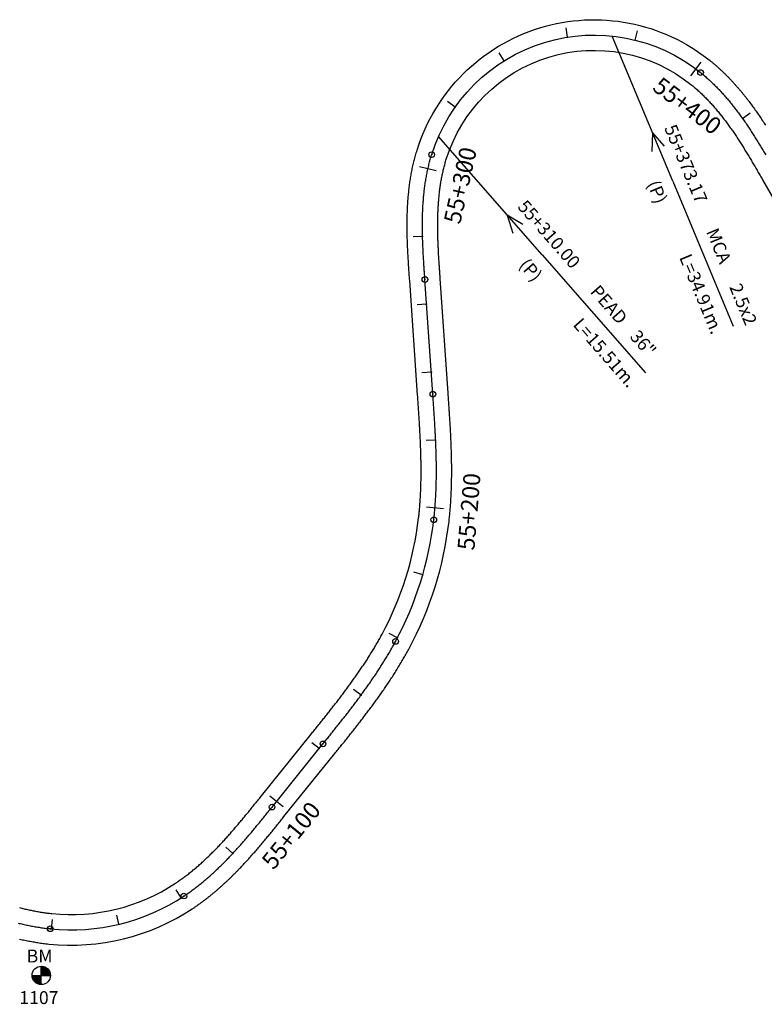
# Model space of a CAD drawing. Units: millimetres. Extents: x 752850 to 810631, y 8118200 to 8156837.
# Drawn here: x 790527 to 790746, y 8140008 to 8140297 of the extents above; entities that cross this region are included whole.
import ezdxf
from ezdxf.enums import TextEntityAlignment as Align

# ---------------------------------------------------------------- set-up
doc = ezdxf.new("R2010")
doc.units = ezdxf.units.MM
doc.header["$MEASUREMENT"] = 0
for name, color, linetype in [('1a-Alcantarillas plantas', 2, 'Continuous'), ('1a-BM', 7, 'Continuous'), ('1a-Eje Final', 240, 'Continuous'), ('1a-Estacado', 7, 'Continuous'), ('1a-Progresiva-Estacado', 2, 'Continuous'), ('1a_Borde de via', 231, 'Continuous')]:
    doc.layers.add(name, color=color, linetype=linetype)
doc.styles.add('romans', font='romans.shx', dxfattribs={"height": 2})
doc.styles.add('SIMPLEX', font='simplex.shx')
doc.styles.get("Standard").update_dxf_attribs({"font": 'ARIAL.TTF'})

# ---------------------------------------------------------------- blocks, each defined once
blk = doc.blocks.new('EJE TOTAL_DEPURADO$0$cir')
at = {"color": 0, "linetype": 'ByBlock'}
blk.add_circle((0, 0), 0.00417, dxfattribs=at)
blk.add_point((0, 0), dxfattribs=at)
blk = doc.blocks.new('EJE TOTAL_DEPURADO$0$MINORTIC')
at = {"color": 0, "linetype": 'ByBlock'}
blk.add_lwpolyline([(0, 0), (0, 0.000692)], dxfattribs=at)
blk.add_point((0, 0), dxfattribs=at)
blk = doc.blocks.new('EJE TOTAL_DEPURADO$0$MAJORTIC')
at = {"color": 0, "linetype": 'ByBlock'}
blk.add_lwpolyline([(0, -0.000692), (0, 0.000692)], dxfattribs=at)
blk.add_point((0, 0), dxfattribs=at)

msp = doc.modelspace()

# ---------------------------------------------------------------- linework, layer by layer
at = {"layer": '1a-Alcantarillas plantas', "color": 2}
for p, q in [((790718.65788, 8140249.73362), (790700.83858, 8140292.46851)), ((790680.22871, 8140228.06788), (790649.72245, 8140262.89842)), ((790712.64115, 8140264.11347), (790712.5106, 8140258.53951)), ((790716.17013, 8140260.06544), (790712.64115, 8140264.11347)), ((790718.65788, 8140249.73362), (790736.41349, 8140207.15148)), ((790674.57883, 8140237.06866), (790669.94403, 8140239.7814)), ((790669.94403, 8140239.7814), (790671.59617, 8140234.45631)), ((790680.22871, 8140228.06788), (790710.62593, 8140193.36184))]:
    msp.add_line(p, q, dxfattribs=at)
at = {"layer": '1a-BM', "color": 242}
for p, q in [((790532.90307, 8140013.47003), (790532.87693, 8140018.86997)), ((790532.99832, 8140018.86783), (790532.87753, 8140018.74586)), ((790533.14669, 8140018.85777), (790532.8783, 8140018.58677)), ((790533.28794, 8140018.84051), (790532.87907, 8140018.42767)), ((790533.42288, 8140018.81689), (790532.87984, 8140018.26857)), ((790533.55215, 8140018.78755), (790532.88061, 8140018.10947)), ((790533.67625, 8140018.75298), (790532.88138, 8140017.95038)), ((790533.79559, 8140018.7136), (790532.88215, 8140017.79128)), ((790533.91047, 8140018.66973), (790532.88292, 8140017.63218)), ((790534.02116, 8140018.62163), (790532.88369, 8140017.47309)), ((790534.12788, 8140018.56951), (790532.88446, 8140017.31399)), ((790534.2308, 8140018.51355), (790532.88523, 8140017.15489)), ((790530.19003, 8140016.15693), (790535.58997, 8140016.18307)), ((790530.31414, 8140016.15753), (790530.19335, 8140016.03557)), ((790530.47323, 8140016.1583), (790530.20484, 8140015.8873)), ((790530.63233, 8140016.15907), (790530.22346, 8140015.74622)), ((790530.79143, 8140016.15984), (790530.24839, 8140015.61152)), ((790530.95053, 8140016.16061), (790530.27899, 8140015.48254)), ((790531.10962, 8140016.16138), (790530.31475, 8140015.35877)), ((790531.26872, 8140016.16215), (790530.35528, 8140015.23983)), ((790531.42782, 8140016.16292), (790530.40027, 8140015.12538)), ((790531.58691, 8140016.16369), (790530.44944, 8140015.01515)), ((790531.74601, 8140016.16446), (790530.50259, 8140014.90894)), ((790531.90511, 8140016.16523), (790530.55954, 8140014.80657)), ((790532.06421, 8140016.166), (790530.62015, 8140014.70789)), ((790532.2233, 8140016.16677), (790530.6843, 8140014.6128)), ((790532.3824, 8140016.16754), (790530.75191, 8140014.52119)), ((790532.5415, 8140016.16831), (790530.82291, 8140014.43301)), ((790532.70059, 8140016.16908), (790530.89725, 8140014.3482)), ((790532.85969, 8140016.16985), (790530.97491, 8140014.26673)), ((790532.89062, 8140016.04121), (790531.05586, 8140014.1886)), ((790532.89139, 8140015.88211), (790531.14012, 8140014.11381)), ((790532.89216, 8140015.72302), (790531.22771, 8140014.04237)), ((790534.33006, 8140018.4539), (790532.886, 8140016.99579)), ((790534.42578, 8140018.39067), (790532.88677, 8140016.8367)), ((790534.51803, 8140018.32395), (790532.88754, 8140016.6776)), ((790534.6069, 8140018.25381), (790532.88831, 8140016.5185)), ((790534.69242, 8140018.18029), (790532.88908, 8140016.35941)), ((790534.77464, 8140018.10343), (790532.88985, 8140016.20031)), ((790534.85355, 8140018.02323), (790533.01879, 8140016.17062)), ((790534.92916, 8140017.9397), (790533.17789, 8140016.17139)), ((790535.00143, 8140017.85281), (790533.33698, 8140016.17216)), ((790535.07034, 8140017.76251), (790533.49608, 8140016.17293)), ((790535.13582, 8140017.66876), (790533.65518, 8140016.1737)), ((790535.1978, 8140017.57146), (790533.81427, 8140016.17447)), ((790535.25615, 8140017.47051), (790533.97337, 8140016.17524)), ((790535.31077, 8140017.36578), (790534.13247, 8140016.17602)), ((790535.36148, 8140017.25711), (790534.29157, 8140016.17679)), ((790535.40809, 8140017.14429), (790534.45066, 8140016.17756)), ((790535.45035, 8140017.02709), (790534.60976, 8140016.17833)), ((790535.48797, 8140016.90521), (790534.76886, 8140016.1791)), ((790535.52059, 8140016.77827), (790534.92795, 8140016.17987)), ((790535.54774, 8140016.64581), (790535.08705, 8140016.18064)), ((790535.56885, 8140016.50725), (790535.24615, 8140016.18141)), ((790535.58318, 8140016.36184), (790535.40525, 8140016.18218)), ((790535.58972, 8140016.20858), (790535.56434, 8140016.18295)), ((790532.89293, 8140015.56392), (790531.31867, 8140013.97434)), ((790532.8937, 8140015.40482), (790531.41306, 8140013.90977)), ((790532.89447, 8140015.24573), (790531.51095, 8140013.84874)), ((790532.89524, 8140015.08663), (790531.61246, 8140013.79137)), ((790532.89602, 8140014.92753), (790531.71772, 8140013.73777)), ((790532.89679, 8140014.76843), (790531.82687, 8140013.68811)), ((790532.89756, 8140014.60934), (790531.94013, 8140013.6426)), ((790532.89833, 8140014.45024), (790532.05774, 8140013.60147)), ((790532.8991, 8140014.29114), (790532.17998, 8140013.56503)), ((790532.89987, 8140014.13205), (790532.30723, 8140013.53364)), ((790532.90064, 8140013.97295), (790532.43994, 8140013.50777)), ((790532.90141, 8140013.81385), (790532.5787, 8140013.48801)), ((790532.90218, 8140013.65475), (790532.72425, 8140013.47509)), ((790532.90295, 8140013.49566), (790532.87757, 8140013.47003))]:
    msp.add_line(p, q, dxfattribs=at)
msp.add_circle((790532.89, 8140016.17), 2.7, dxfattribs=at)
at = {"layer": '1a-Eje Final'}
msp.add_lwpolyline([(790526.07975, 8140031.58411, 0.002302226), (790526.7988, 8140031.40931, 0.002363894), (790527.51946, 8140031.24126, 0.00242556), (790528.24171, 8140031.08015, 0.002487227), (790528.96551, 8140030.92617, 0.002548894), (790529.69083, 8140030.77952, 0.002610562), (790530.41763, 8140030.64039, 0.002672229), (790531.14587, 8140030.50898, 0.002733895), (790531.87548, 8140030.38548, 0.002795563), (790532.60643, 8140030.27009, 0.00285723), (790533.33863, 8140030.163, 0.002918897), (790534.07203, 8140030.0644, 0.002980564), (790534.80654, 8140029.97449, 0.003042231), (790535.54209, 8140029.89347, 0.173682664), (790574.84221, 8140039.52543, 0.003062788), (790575.45693, 8140039.93739, 0.00300112), (790576.06663, 8140040.35674, 0.002939453), (790576.67132, 8140040.78329, 0.002877785), (790577.27103, 8140041.21682, 0.002816119), (790577.86578, 8140041.65712, 0.002754451), (790578.4556, 8140042.104, 0.002692784), (790579.04054, 8140042.55725, 0.002631118), (790579.62064, 8140043.01668, 0.00256945), (790580.19595, 8140043.4821, 0.002507783), (790580.76653, 8140043.95331, 0.002446116), (790581.33243, 8140044.43013, 0.002384449), (790581.89371, 8140044.91237, 0.002322782), (790582.45045, 8140045.39985, 0.002261115), (790583.00272, 8140045.8924, 0.002199448), (790583.55059, 8140046.38982, 0.002137781), (790584.09414, 8140046.89196, 0.002076114), (790584.63347, 8140047.39864, 0.002014447), (790585.16866, 8140047.90969, 0.001952781), (790585.69979, 8140048.42495, 0.001891113), (790586.22697, 8140048.94426, 0.001829447), (790586.75029, 8140049.46745, 0.00176778), (790587.26986, 8140049.99438, 0.001706113), (790587.78577, 8140050.52488, 0.001644446), (790588.29814, 8140051.0588, 0.00158278), (790588.80708, 8140051.596, 0.001521113), (790589.31269, 8140052.13633, 0.001459445), (790589.81509, 8140052.67964, 0.001397779), (790590.31441, 8140053.22579, 0.001336112), (790590.81075, 8140053.77465, 0.001274445), (790591.30425, 8140054.32607, 0.001212778), (790591.79501, 8140054.87991, 0.001151112), (790592.28318, 8140055.43605, 0.001089445), (790592.76887, 8140055.99436, 0.001027778), (790593.25222, 8140056.55469, 0.000966111), (790593.73335, 8140057.11693, 0.000904445), (790594.2124, 8140057.68094, 0.000842778), (790594.6895, 8140058.24661, 0.000781111), (790595.16478, 8140058.8138, 0.000719445), (790595.63838, 8140059.3824, 0.000657778), (790596.11044, 8140059.95227, 0.000596111), (790596.58109, 8140060.52332, 0.000534445), (790597.05047, 8140061.0954, 0.000472778), (790597.51872, 8140061.66841, 0.000411111), (790597.98598, 8140062.24223, 0.000349444), (790598.45239, 8140062.81674, 0.000287778), (790598.91809, 8140063.39182, 0.000226111), (790599.38323, 8140063.96737, 0.000164444), (790599.84794, 8140064.54326, 0.000102778), (790600.31236, 8140065.11937, 0.000041111), (790600.77664, 8140065.6956), (790615.74649, 8140084.27659, 0.000012333), (790616.21073, 8140084.85285, 0.000049333), (790616.67489, 8140085.42918, 0.000086334), (790617.13888, 8140086.00564, 0.000123333), (790617.60261, 8140086.58232, 0.000160333), (790618.066, 8140087.15927, 0.000197333), (790618.52896, 8140087.73656, 0.000234334), (790618.99141, 8140088.31426, 0.000271333), (790619.45327, 8140088.89244, 0.000308333), (790619.91443, 8140089.47117, 0.000345333), (790620.37483, 8140090.05051, 0.000382334), (790620.83437, 8140090.63053, 0.000419334), (790621.29296, 8140091.2113, 0.000456333), (790621.75052, 8140091.79288, 0.000493333), (790622.20696, 8140092.37534, 0.000530334), (790622.66219, 8140092.95875, 0.000567333), (790623.11613, 8140093.54316, 0.000604334), (790623.56868, 8140094.12865, 0.000641333), (790624.01976, 8140094.71528, 0.000678333), (790624.46927, 8140095.3031, 0.000715333), (790624.91713, 8140095.89219, 0.000752333), (790625.36324, 8140096.4826, 0.000789334), (790625.80752, 8140097.07439, 0.000826333), (790626.24986, 8140097.66763, 0.000863334), (790626.69019, 8140098.26236, 0.000900333), (790627.1284, 8140098.85866, 0.000937333), (790627.5644, 8140099.45658, 0.000974333), (790627.99809, 8140100.05617, 0.001011334), (790628.42939, 8140100.65749, 0.001048334), (790628.85819, 8140101.26059, 0.001085334), (790629.2844, 8140101.86552, 0.001122334), (790629.70791, 8140102.47234, 0.001159334), (790630.12864, 8140103.0811, 0.001196334), (790630.54648, 8140103.69184, 0.001233334), (790630.96134, 8140104.30462, 0.001270334), (790631.3731, 8140104.91948, 0.001307334), (790631.78168, 8140105.53646, 0.001344334), (790632.18696, 8140106.15561, 0.001381334), (790632.58884, 8140106.77697, 0.001418334), (790632.98723, 8140107.40058, 0.001455334), (790633.382, 8140108.02648, 0.001492335), (790633.77307, 8140108.6547, 0.001529334), (790634.16031, 8140109.28529, 0.001566335), (790634.54363, 8140109.91827, 0.001603334), (790634.92292, 8140110.55367, 0.001640335), (790635.29805, 8140111.19154, 0.001677335), (790635.66893, 8140111.83189, 0.001714335), (790636.03545, 8140112.47474, 0.001751335), (790636.39748, 8140113.12014, 0.001788335), (790636.75492, 8140113.76808, 0.001825335), (790637.10765, 8140114.41861, 0.09460394), (790648.35369, 8140150.19876, 0.001837669), (790648.43655, 8140150.9341, 0.001800669), (790648.51408, 8140151.67003, 0.001763668), (790648.58637, 8140152.40649, 0.001726668), (790648.65355, 8140153.14343, 0.001689668), (790648.7157, 8140153.88081, 0.001652668), (790648.77294, 8140154.61859, 0.001615668), (790648.82538, 8140155.35673, 0.001578668), (790648.87312, 8140156.09519, 0.001541668), (790648.91626, 8140156.83393, 0.001504668), (790648.95492, 8140157.57292, 0.001467668), (790648.98921, 8140158.31212, 0.001430668), (790649.01923, 8140159.05151, 0.001393668), (790649.04509, 8140159.79106, 0.001356668), (790649.0669, 8140160.53074, 0.001319667), (790649.08477, 8140161.27052, 0.001282667), (790649.09881, 8140162.01039, 0.001245667), (790649.10913, 8140162.75031, 0.001208667), (790649.11583, 8140163.49028, 0.001171667), (790649.11902, 8140164.23027, 0.001134667), (790649.11882, 8140164.97027, 0.001097667), (790649.11534, 8140165.71027, 0.001060667), (790649.10868, 8140166.45023, 0.001023667), (790649.09895, 8140167.19017, 0.000986667), (790649.08627, 8140167.93006, 0.000949667), (790649.07074, 8140168.6699, 0.000912667), (790649.05247, 8140169.40967, 0.000875667), (790649.03157, 8140170.14938, 0.000838667), (790649.00816, 8140170.88901, 0.000801667), (790648.98234, 8140171.62855, 0.000764667), (790648.95422, 8140172.36802, 0.000727667), (790648.92391, 8140173.1074, 0.000690667), (790648.89152, 8140173.84669, 0.000653667), (790648.85716, 8140174.58589, 0.000616667), (790648.82095, 8140175.325, 0.000579667), (790648.78298, 8140176.06403, 0.000542667), (790648.74337, 8140176.80297, 0.000505667), (790648.70223, 8140177.54182, 0.000468667), (790648.65967, 8140178.2806, 0.000431667), (790648.6158, 8140179.0193, 0.000394667), (790648.57073, 8140179.75792, 0.000357667), (790648.52456, 8140180.49648, 0.000320667), (790648.47741, 8140181.23498, 0.000283667), (790648.42938, 8140181.97342, 0.000246667), (790648.38059, 8140182.71181, 0.000209667), (790648.33115, 8140183.45015, 0.000172667), (790648.28115, 8140184.18846, 0.000135667), (790648.23072, 8140184.92674, 0.000098667), (790648.17997, 8140185.665, 0.000061667), (790648.12899, 8140186.40324, 0.000024667), (790648.07791, 8140187.14148), (790645.74427, 8140220.8526, -0.000024667), (790645.6932, 8140221.59084, -0.000098667), (790645.64236, 8140222.32909, -0.000172667), (790645.59194, 8140223.06737, -0.000246667), (790645.54219, 8140223.8057, -0.000320667), (790645.49331, 8140224.54408, -0.000394667), (790645.44552, 8140225.28254, -0.000468667), (790645.39904, 8140226.02107, -0.000542667), (790645.35409, 8140226.75971, -0.000616667), (790645.3109, 8140227.49845, -0.000690667), (790645.26967, 8140228.2373, -0.000764667), (790645.23062, 8140228.97627, -0.000838667), (790645.19399, 8140229.71536, -0.000912667), (790645.15998, 8140230.45458, -0.000986667), (790645.12881, 8140231.19392, -0.001060667), (790645.10071, 8140231.93338, -0.001134667), (790645.07589, 8140232.67297, -0.001208667), (790645.05458, 8140233.41266, -0.001282667), (790645.03698, 8140234.15245, -0.001356668), (790645.02333, 8140234.89232, -0.001430668), (790645.01384, 8140235.63226, -0.001504668), (790645.00873, 8140236.37224, -0.001578668), (790645.00822, 8140237.11224, -0.001652668), (790645.01253, 8140237.85223, -0.001726668), (790645.02188, 8140238.59217, -0.001800669), (790645.03648, 8140239.33202, -0.001874669), (790645.05656, 8140240.07175, -0.001948669), (790645.08233, 8140240.8113, -0.002022669), (790645.11401, 8140241.55061, -0.00209667), (790645.15182, 8140242.28965, -0.00217067), (790645.19597, 8140243.02833, -0.00224467), (790645.24667, 8140243.76658, -0.002318671), (790645.30415, 8140244.50435, -0.002392671), (790645.36861, 8140245.24153, -0.002466672), (790645.44027, 8140245.97805, -0.002540672), (790645.51934, 8140246.71381, -0.002614673), (790645.60603, 8140247.44871, -0.002688673), (790645.70054, 8140248.18265, -0.002762674), (790645.80309, 8140248.9155, -0.002836674), (790645.91387, 8140249.64716, -0.002910675), (790646.03309, 8140250.37749, -0.002984675), (790646.16095, 8140251.10635, -0.003058676), (790646.29765, 8140251.83361, -0.003132677), (790646.44337, 8140252.55912, -0.003206678), (790646.59832, 8140253.28271, -0.003280678), (790646.76268, 8140254.00422, -0.003354679), (790646.93663, 8140254.72348, -0.00342868), (790647.12037, 8140255.4403, -0.003502681), (790647.31405, 8140256.1545, -0.003576682), (790647.51786, 8140256.86587, -0.003650683), (790647.73197, 8140257.57421, -0.52920872), (790726.8106, 8140281.72701, -0.00367535), (790727.38394, 8140281.25918, -0.003601349), (790727.95044, 8140280.78308, -0.003527349), (790728.51012, 8140280.29899, -0.003453347), (790729.06301, 8140279.80715, -0.003379346), (790729.60915, 8140279.30783, -0.003305345), (790730.14859, 8140278.80128, -0.003231345), (790730.68139, 8140278.28774, -0.003157344), (790731.20761, 8140277.76747, -0.003083343), (790731.72733, 8140277.24069, -0.003009343), (790732.24061, 8140276.70765, -0.002935342), (790732.74754, 8140276.16857, -0.002861341), (790733.24822, 8140275.62367, -0.00278734), (790733.74274, 8140275.07317, -0.00271334), (790734.2312, 8140274.51729, -0.00263934), (790734.71371, 8140273.95624, -0.002565339), (790735.19038, 8140273.39022, -0.002491338), (790735.66132, 8140272.81942, -0.002417338), (790736.12668, 8140272.24406, -0.002343338), (790736.58656, 8140271.66431, -0.002269337), (790737.0411, 8140271.08037, -0.002195337), (790737.49044, 8140270.49242, -0.002121336), (790737.93472, 8140269.90063, -0.002047336), (790738.37407, 8140269.30518, -0.001973336), (790738.80865, 8140268.70623, -0.001899336), (790739.23862, 8140268.10396, -0.001825335), (790739.66411, 8140267.49852, -0.001751335), (790740.08529, 8140266.89008, -0.001677335), (790740.50232, 8140266.27878, -0.001603335), (790740.91536, 8140265.66478, -0.001529335), (790741.32457, 8140265.04822, -0.001455334), (790741.73013, 8140264.42926, -0.001381334), (790742.1322, 8140263.80802, -0.001307334), (790742.53095, 8140263.18464, -0.001233334), (790742.92657, 8140262.55927, -0.001159334), (790743.31921, 8140261.93204, -0.001085334), (790743.70907, 8140261.30306, -0.001011334), (790744.09632, 8140260.67247, -0.000937333), (790744.48114, 8140260.0404, -0.000863334), (790744.86371, 8140259.40697, -0.000789334), (790745.24422, 8140258.77229, -0.000715333), (790745.62284, 8140258.13649, -0.000641333), (790745.99978, 8140257.49969, -0.000567334)], format="xyb", dxfattribs=at)
at = {"layer": '1a_Borde de via'}
for points in [[(790526.48487, 8140036.12321, 0.002240559), (790527.16302, 8140035.95178, 0.002302226), (790527.84163, 8140035.78681, 0.002363894), (790528.52068, 8140035.62847, 0.00242556), (790529.20013, 8140035.4769, 0.002487227), (790529.87996, 8140035.33228, 0.002548894), (790530.56013, 8140035.19476, 0.002610562), (790531.24059, 8140035.0645, 0.002672229), (790531.92131, 8140034.94167, 0.002733895), (790532.60223, 8140034.82641, 0.002795563), (790533.28328, 8140034.7189, 0.00285723), (790533.96442, 8140034.61927, 0.002918897), (790534.64556, 8140034.5277, 0.002980564), (790535.32664, 8140034.44434, 0.003042231), (790536.00757, 8140034.36933, 0.173682664), (790572.36, 8140043.27891, 0.003062788), (790572.92892, 8140043.66018, 0.00300112), (790573.49427, 8140044.04903, 0.002939453), (790574.05588, 8140044.44518, 0.002877785), (790574.61375, 8140044.84847, 0.002816119), (790575.16791, 8140045.25872, 0.002754451), (790575.71837, 8140045.67577, 0.002692784), (790576.26514, 8140046.09945, 0.002631118), (790576.80826, 8140046.52959, 0.00256945), (790577.34776, 8140046.96603, 0.002507783), (790577.88367, 8140047.40862, 0.002446116), (790578.41604, 8140047.85719, 0.002384449), (790578.94491, 8140048.31158, 0.002322782), (790579.47033, 8140048.77164, 0.002261115), (790579.99236, 8140049.23721, 0.002199448), (790580.51106, 8140049.70815, 0.002137781), (790581.02649, 8140050.1843, 0.002076114), (790581.53872, 8140050.66552, 0.002014447), (790582.04781, 8140051.15165, 0.001952781), (790582.55385, 8140051.64257, 0.001891113), (790583.05691, 8140052.13812, 0.001829447), (790583.55708, 8140052.63816, 0.00176778), (790584.05443, 8140053.14256, 0.001706113), (790584.54906, 8140053.65117, 0.001644446), (790585.04107, 8140054.16387, 0.00158278), (790585.53054, 8140054.68053, 0.001521113), (790586.01757, 8140055.201, 0.001459445), (790586.50226, 8140055.72515, 0.001397779), (790586.98473, 8140056.25288, 0.001336112), (790587.46506, 8140056.78403, 0.001274445), (790587.94338, 8140057.31849, 0.001212778), (790588.4198, 8140057.85614, 0.001151112), (790588.89442, 8140058.39684, 0.001089445), (790589.36736, 8140058.94049, 0.001027778), (790589.83875, 8140059.48696, 0.000966111), (790590.30869, 8140060.03612, 0.000904445), (790590.77732, 8140060.58787, 0.000842778), (790591.24476, 8140061.14208, 0.000781111), (790591.71113, 8140061.69864, 0.000719445), (790592.17656, 8140062.25742, 0.000657778), (790592.64118, 8140062.81833, 0.000596111), (790593.10513, 8140063.38123, 0.000534445), (790593.56852, 8140063.94602, 0.000472778), (790594.0315, 8140064.51259, 0.000411111), (790594.49421, 8140065.08081, 0.000349444), (790594.95677, 8140065.65058, 0.000287778), (790595.41933, 8140066.22178, 0.000226111), (790595.88202, 8140066.7943, 0.000164444), (790596.34499, 8140067.36803, 0.000102778), (790596.80837, 8140067.94285, 0.000041111), (790597.2723, 8140068.51865), (790612.24226, 8140087.09978, 0.000012333), (790612.70637, 8140087.67587, 0.000049333), (790613.1699, 8140088.25142, 0.000086334), (790613.63284, 8140088.82659, 0.000123333), (790614.09511, 8140089.40145, 0.000160333), (790614.55663, 8140089.97606, 0.000197333), (790615.0173, 8140090.55049, 0.000234334), (790615.47704, 8140091.12481, 0.000271333), (790615.93578, 8140091.69909, 0.000308333), (790616.39342, 8140092.27339, 0.000345333), (790616.84988, 8140092.84778, 0.000382334), (790617.30507, 8140093.42232, 0.000419334), (790617.75892, 8140093.99708, 0.000456333), (790618.21133, 8140094.57212, 0.000493333), (790618.66223, 8140095.1475, 0.000530334), (790619.11152, 8140095.72329, 0.000567333), (790619.55912, 8140096.29956, 0.000604334), (790620.00496, 8140096.87635, 0.000641333), (790620.44893, 8140097.45374, 0.000678333), (790620.89096, 8140098.03177, 0.000715333), (790621.33095, 8140098.61052, 0.000752333), (790621.76884, 8140099.19004, 0.000789334), (790622.20451, 8140099.77038, 0.000826333), (790622.6379, 8140100.3516, 0.000863334), (790623.06891, 8140100.93376, 0.000900333), (790623.49746, 8140101.51691, 0.000937333), (790623.92345, 8140102.10111, 0.000974333), (790624.3468, 8140102.6864, 0.001011334), (790624.76743, 8140103.27283, 0.001048334), (790625.18523, 8140103.86046, 0.001085334), (790625.60012, 8140104.44934, 0.001122334), (790626.01201, 8140105.0395, 0.001159334), (790626.42081, 8140105.631, 0.001196334), (790626.82643, 8140106.22388, 0.001233334), (790627.22878, 8140106.81818, 0.001270334), (790627.62776, 8140107.41395, 0.001307334), (790628.02328, 8140108.01122, 0.001344334), (790628.41524, 8140108.61003, 0.001381334), (790628.80356, 8140109.21042, 0.001418334), (790629.18814, 8140109.81242, 0.001455334), (790629.56889, 8140110.41606, 0.001492335), (790629.9457, 8140111.02139, 0.001529334), (790630.31848, 8140111.62842, 0.001566335), (790630.68714, 8140112.23719, 0.001603334), (790631.05157, 8140112.84773, 0.001640335), (790631.41168, 8140113.46004, 0.001677335), (790631.76737, 8140114.07417, 0.001714335), (790632.11855, 8140114.69012, 0.001751335), (790632.4651, 8140115.30793, 0.001788335), (790632.80694, 8140115.92759, 0.001825335), (790633.14395, 8140116.54913, 0.09460394), (790643.88387, 8140150.71908, 0.001837669), (790643.96303, 8140151.42155, 0.001800669), (790644.03717, 8140152.12536, 0.001763668), (790644.10638, 8140152.83033, 0.001726668), (790644.17074, 8140153.53643, 0.001689668), (790644.23035, 8140154.24362, 0.001652668), (790644.2853, 8140154.95185, 0.001615668), (790644.33568, 8140155.66109, 0.001578668), (790644.38159, 8140156.37131, 0.001541668), (790644.42313, 8140157.08245, 0.001504668), (790644.46038, 8140157.79451, 0.001467668), (790644.49345, 8140158.50743, 0.001430668), (790644.52243, 8140159.2212, 0.001393668), (790644.54742, 8140159.93579, 0.001356668), (790644.56852, 8140160.65117, 0.001319667), (790644.58582, 8140161.36731, 0.001282667), (790644.59942, 8140162.08421, 0.001245667), (790644.60942, 8140162.80183, 0.001208667), (790644.61593, 8140163.52015, 0.001171667), (790644.61903, 8140164.23916, 0.001134667), (790644.61884, 8140164.95885, 0.001097667), (790644.61545, 8140165.6792, 0.001060667), (790644.60896, 8140166.40018, 0.001023667), (790644.59947, 8140167.12181, 0.000986667), (790644.58709, 8140167.84405, 0.000949667), (790644.57191, 8140168.56691, 0.000912667), (790644.55405, 8140169.29037, 0.000875667), (790644.5336, 8140170.01443, 0.000838667), (790644.51066, 8140170.73908, 0.000801667), (790644.48534, 8140171.46432, 0.000764667), (790644.45773, 8140172.19014, 0.000727667), (790644.42796, 8140172.91655, 0.000690667), (790644.39611, 8140173.64353, 0.000653667), (790644.36229, 8140174.37109, 0.000616667), (790644.32661, 8140175.09922, 0.000579667), (790644.28918, 8140175.82794, 0.000542667), (790644.25009, 8140176.55724, 0.000505667), (790644.20945, 8140177.28711, 0.000468667), (790644.16737, 8140178.01758, 0.000431667), (790644.12395, 8140178.74863, 0.000394667), (790644.0793, 8140179.48028, 0.000357667), (790644.03353, 8140180.21252, 0.000320667), (790643.98674, 8140180.94537, 0.000283667), (790643.93904, 8140181.67882, 0.000246667), (790643.89053, 8140182.41289, 0.000209667), (790643.84133, 8140183.14758, 0.000172667), (790643.79154, 8140183.8829, 0.000135667), (790643.74127, 8140184.61886, 0.000098667), (790643.69063, 8140185.35545, 0.000061667), (790643.63972, 8140186.0927, 0.000024667), (790643.58866, 8140186.8306), (790641.25501, 8140220.54184, -0.000024667), (790641.20392, 8140221.28052, -0.000098667), (790641.15293, 8140222.02076, -0.000172667), (790641.10229, 8140222.76237, -0.000246667), (790641.05222, 8140223.50534, -0.000320667), (790641.00295, 8140224.24971, -0.000394667), (790640.95468, 8140224.99547, -0.000468667), (790640.90766, 8140225.74265, -0.000542667), (790640.86211, 8140226.49126, -0.000616667), (790640.81825, 8140227.2413, -0.000690667), (790640.77631, 8140227.99278, -0.000764667), (790640.73653, 8140228.74572, -0.000838667), (790640.69914, 8140229.50011, -0.000912667), (790640.66436, 8140230.25596, -0.000986667), (790640.63244, 8140231.01327, -0.001060667), (790640.6036, 8140231.77203, -0.001134667), (790640.57809, 8140232.53225, -0.001208667), (790640.55614, 8140233.29391, -0.001282667), (790640.538, 8140234.05701, -0.001356668), (790640.52389, 8140234.82152, -0.001430668), (790640.51407, 8140235.58743, -0.001504668), (790640.50877, 8140236.35471, -0.001578668), (790640.50824, 8140237.12335, -0.001652668), (790640.51272, 8140237.89331, -0.001726668), (790640.52246, 8140238.66454, -0.001800669), (790640.53771, 8140239.43703, -0.001874669), (790640.55871, 8140240.21071, -0.001948669), (790640.58571, 8140240.98553, -0.002022669), (790640.61895, 8140241.76145, -0.00209667), (790640.6587, 8140242.53839, -0.00217067), (790640.70519, 8140243.31629, -0.00224467), (790640.75868, 8140244.09508, -0.002318671), (790640.81941, 8140244.87468, -0.002392671), (790640.88765, 8140245.65499, -0.002466672), (790640.96363, 8140246.43592, -0.002540672), (790641.04761, 8140247.21737, -0.002614673), (790641.13983, 8140247.99923, -0.002688673), (790641.24055, 8140248.78139, -0.002762674), (790641.35002, 8140249.56371, -0.002836674), (790641.46848, 8140250.34607, -0.002910675), (790641.59618, 8140251.12833, -0.002984675), (790641.73335, 8140251.91033, -0.003058676), (790641.88026, 8140252.69191, -0.003132677), (790642.03713, 8140253.47292, -0.003206678), (790642.20421, 8140254.25317, -0.003280678), (790642.38173, 8140255.03247, -0.003354679), (790642.56993, 8140255.81064, -0.00342868), (790642.76904, 8140256.58746, -0.003502681), (790642.97928, 8140257.36272, -0.003576682), (790643.20089, 8140258.13619, -0.003650683), (790643.43407, 8140258.90765, -0.52920872), (790729.62984, 8140285.23442, -0.00367535), (790730.25444, 8140284.72476, -0.003601349), (790730.8704, 8140284.2071, -0.003527349), (790731.47792, 8140283.68161, -0.003453347), (790732.07709, 8140283.1486, -0.003379346), (790732.66796, 8140282.60839, -0.003305345), (790733.25061, 8140282.06126, -0.003231345), (790733.82513, 8140281.50751, -0.003157344), (790734.3916, 8140280.94744, -0.003083343), (790734.95014, 8140280.38131, -0.003009343), (790735.50084, 8140279.80941, -0.002935342), (790736.04381, 8140279.232, -0.002861341), (790736.57919, 8140278.64933, -0.00278734), (790737.10708, 8140278.06168, -0.00271334), (790737.62763, 8140277.46928, -0.00263934), (790738.14097, 8140276.87237, -0.002565339), (790738.64724, 8140276.2712, -0.002491338), (790739.14659, 8140275.66599, -0.002417338), (790739.63916, 8140275.05696, -0.002343338), (790740.12512, 8140274.44435, -0.002269337), (790740.60462, 8140273.82835, -0.002195337), (790741.07781, 8140273.20917, -0.002121336), (790741.54488, 8140272.58702, -0.002047336), (790742.00598, 8140271.96209, -0.001973336), (790742.4613, 8140271.33458, -0.001899336), (790742.91099, 8140270.70466, -0.001825335), (790743.35525, 8140270.07253, -0.001751335), (790743.79424, 8140269.43834, -0.001677335), (790744.22816, 8140268.80229, -0.001603335), (790744.65718, 8140268.16452, -0.001529335), (790745.0815, 8140267.52522, -0.001455334), (790745.50129, 8140266.88452, -0.001381334), (790745.91675, 8140266.2426, -0.001307334)], [(790526.51825, 8140026.85406, 0.00242556), (790527.28329, 8140026.6834, 0.002487227), (790528.05106, 8140026.52006, 0.002548894), (790528.82153, 8140026.36429, 0.002610562), (790529.59467, 8140026.21629, 0.002672229), (790530.37042, 8140026.0763, 0.002733895), (790531.14874, 8140025.94456, 0.002795563), (790531.92957, 8140025.82129, 0.00285723), (790532.71285, 8140025.70672, 0.002918897), (790533.4985, 8140025.6011, 0.002980564), (790534.28645, 8140025.50465, 0.003042231), (790535.07661, 8140025.41761, 0.173682664), (790577.32442, 8140035.77195, 0.003062788), (790577.98494, 8140036.21459, 0.00300112), (790578.63899, 8140036.66446, 0.002939453), (790579.28677, 8140037.1214, 0.002877785), (790579.9283, 8140037.58516, 0.002816119), (790580.56364, 8140038.05552, 0.002754451), (790581.19284, 8140038.53223, 0.002692784), (790581.81595, 8140039.01506, 0.002631118), (790582.43303, 8140039.50378, 0.00256945), (790583.04415, 8140039.99817, 0.002507783), (790583.64939, 8140040.49801, 0.002446116), (790584.24881, 8140041.00308, 0.002384449), (790584.84251, 8140041.51317, 0.002322782), (790585.43056, 8140042.02807, 0.002261115), (790586.01307, 8140042.54758, 0.002199448), (790586.59011, 8140043.0715, 0.002137781), (790587.1618, 8140043.59962, 0.002076114), (790587.72823, 8140044.13176, 0.002014447), (790588.2895, 8140044.66773, 0.001952781), (790588.84573, 8140045.20733, 0.001891113), (790589.39703, 8140045.7504, 0.001829447), (790589.94351, 8140046.29675, 0.00176778), (790590.48528, 8140046.8462, 0.001706113), (790591.02248, 8140047.39858, 0.001644446), (790591.55521, 8140047.95373, 0.00158278), (790592.08362, 8140048.51148, 0.001521113), (790592.60781, 8140049.07166, 0.001459445), (790593.12792, 8140049.63413, 0.001397779), (790593.64409, 8140050.19871, 0.001336112), (790594.15644, 8140050.76527, 0.001274445), (790594.66511, 8140051.33364, 0.001212778), (790595.17023, 8140051.90369, 0.001151112), (790595.67194, 8140052.47526, 0.001089445), (790596.17039, 8140053.04822, 0.001027778), (790596.6657, 8140053.62242, 0.000966111), (790597.15802, 8140054.19773, 0.000904445), (790597.64748, 8140054.77402, 0.000842778), (790598.13424, 8140055.35114, 0.000781111), (790598.61844, 8140055.92896, 0.000719445), (790599.10021, 8140056.50737, 0.000657778), (790599.5797, 8140057.08622, 0.000596111), (790600.05705, 8140057.6654, 0.000534445), (790600.53242, 8140058.24478, 0.000472778), (790601.00594, 8140058.82424, 0.000411111), (790601.47775, 8140059.40365, 0.000349444), (790601.94801, 8140059.9829, 0.000287778), (790602.41686, 8140060.56187, 0.000226111), (790602.88443, 8140061.14043, 0.000164444), (790603.35088, 8140061.71848, 0.000102778), (790603.81635, 8140062.29589, 0.000041111), (790604.28098, 8140062.87255), (790619.25071, 8140081.45339, 0.000012333), (790619.71509, 8140082.02983, 0.000049333), (790620.17988, 8140082.60694, 0.000086334), (790620.64491, 8140083.1847, 0.000123333), (790621.1101, 8140083.76319, 0.000160333), (790621.57537, 8140084.34248, 0.000197333), (790622.04063, 8140084.92262, 0.000234334), (790622.50578, 8140085.5037, 0.000271333), (790622.97075, 8140086.08579, 0.000308333), (790623.43545, 8140086.66894, 0.000345333), (790623.89978, 8140087.25324, 0.000382334), (790624.36366, 8140087.83874, 0.000419334), (790624.827, 8140088.42552, 0.000456333), (790625.28971, 8140089.01364, 0.000493333), (790625.75169, 8140089.60318, 0.000530334), (790626.21287, 8140090.1942, 0.000567333), (790626.67314, 8140090.78677, 0.000604334), (790627.13241, 8140091.38095, 0.000641333), (790627.59059, 8140091.97682, 0.000678333), (790628.04759, 8140092.57443, 0.000715333), (790628.50331, 8140093.17385, 0.000752333), (790628.95765, 8140093.77515, 0.000789334), (790629.41052, 8140094.3784, 0.000826333), (790629.86183, 8140094.98365, 0.000863334), (790630.31146, 8140095.59097, 0.000900333), (790630.75933, 8140096.20041, 0.000937333), (790631.20534, 8140096.81205, 0.000974333), (790631.64938, 8140097.42594, 0.001011334), (790632.09135, 8140098.04214, 0.001048334), (790632.53115, 8140098.66071, 0.001085334), (790632.96867, 8140099.28171, 0.001122334), (790633.40382, 8140099.90518, 0.001159334), (790633.83647, 8140100.5312, 0.001196334), (790634.26654, 8140101.15981, 0.001233334), (790634.6939, 8140101.79106, 0.001270334), (790635.11845, 8140102.42501, 0.001307334), (790635.54008, 8140103.0617, 0.001344334), (790635.95867, 8140103.70119, 0.001381334), (790636.37412, 8140104.34352, 0.001418334), (790636.78631, 8140104.98874, 0.001455334), (790637.19512, 8140105.63689, 0.001492335), (790637.60044, 8140106.28801, 0.001529334), (790638.00215, 8140106.94215, 0.001566335), (790638.40013, 8140107.59934, 0.001603334), (790638.79426, 8140108.25962, 0.001640335), (790639.18443, 8140108.92303, 0.001677335), (790639.57049, 8140109.5896, 0.001714335), (790639.95234, 8140110.25937, 0.001751335), (790640.32985, 8140110.93235, 0.001788335), (790640.70289, 8140111.60858, 0.001825335), (790641.07134, 8140112.28808, 0.09460394), (790652.82351, 8140149.67844, 0.001837669), (790652.91007, 8140150.44665, 0.001800669), (790652.99098, 8140151.2147, 0.001763668), (790653.06637, 8140151.98264, 0.001726668), (790653.13635, 8140152.75043, 0.001689668), (790653.20105, 8140153.51801, 0.001652668), (790653.26059, 8140154.28533, 0.001615668), (790653.31507, 8140155.05237, 0.001578668), (790653.36464, 8140155.81907, 0.001541668), (790653.40939, 8140156.58541, 0.001504668), (790653.44947, 8140157.35133, 0.001467668), (790653.48497, 8140158.11681, 0.001430668), (790653.51603, 8140158.88182, 0.001393668), (790653.54277, 8140159.64633, 0.001356668), (790653.56529, 8140160.41031, 0.001319667), (790653.58373, 8140161.17373, 0.001282667), (790653.59821, 8140161.93656, 0.001245667), (790653.60883, 8140162.6988, 0.001208667), (790653.61573, 8140163.46041, 0.001171667), (790653.61901, 8140164.22139, 0.001134667), (790653.61881, 8140164.9817, 0.001097667), (790653.61523, 8140165.74134, 0.001060667), (790653.6084, 8140166.50029, 0.001023667), (790653.59843, 8140167.25853, 0.000986667), (790653.58545, 8140168.01607, 0.000949667), (790653.56956, 8140168.77289, 0.000912667), (790653.55089, 8140169.52897, 0.000875667), (790653.52955, 8140170.28432, 0.000838667), (790653.50566, 8140171.03893, 0.000801667), (790653.47934, 8140171.79279, 0.000764667), (790653.4507, 8140172.5459, 0.000727667), (790653.41986, 8140173.29825, 0.000690667), (790653.38693, 8140174.04985, 0.000653667), (790653.35203, 8140174.8007, 0.000616667), (790653.31528, 8140175.55078, 0.000579667), (790653.27678, 8140176.30012, 0.000542667), (790653.23666, 8140177.0487, 0.000505667), (790653.19502, 8140177.79653, 0.000468667), (790653.15198, 8140178.54362, 0.000431667), (790653.10766, 8140179.28996, 0.000394667), (790653.06215, 8140180.03557, 0.000357667), (790653.01559, 8140180.78044, 0.000320667), (790652.96808, 8140181.52459, 0.000283667), (790652.91973, 8140182.26801, 0.000246667), (790652.87065, 8140183.01072, 0.000209667), (790652.82096, 8140183.75272, 0.000172667), (790652.77077, 8140184.49402, 0.000135667), (790652.72018, 8140185.23463, 0.000098667), (790652.66931, 8140185.97455, 0.000061667), (790652.61826, 8140186.71379, 0.000024667), (790652.56715, 8140187.45235), (790650.23353, 8140221.16337, -0.000024667), (790650.18249, 8140221.90116, -0.000098667), (790650.13178, 8140222.63742, -0.000172667), (790650.0816, 8140223.37238, -0.000246667), (790650.03215, 8140224.10605, -0.000320667), (790649.98367, 8140224.83845, -0.000394667), (790649.93635, 8140225.5696, -0.000468667), (790649.89042, 8140226.2995, -0.000542667), (790649.84608, 8140227.02816, -0.000616667), (790649.80354, 8140227.75559, -0.000690667), (790649.76302, 8140228.48181, -0.000764667), (790649.72471, 8140229.20681, -0.000838667), (790649.68884, 8140229.93061, -0.000912667), (790649.65559, 8140230.65319, -0.000986667), (790649.62518, 8140231.37457, -0.001060667), (790649.59782, 8140232.09473, -0.001134667), (790649.57369, 8140232.81368, -0.001208667), (790649.55301, 8140233.53141, -0.001282667), (790649.53597, 8140234.24789, -0.001356668), (790649.52278, 8140234.96313, -0.001430668), (790649.51362, 8140235.67709, -0.001504668), (790649.5087, 8140236.38977, -0.001578668), (790649.50821, 8140237.10113, -0.001652668), (790649.51235, 8140237.81115, -0.001726668), (790649.5213, 8140238.51979, -0.001800669), (790649.53526, 8140239.22701, -0.001874669), (790649.55442, 8140239.93279, -0.001948669), (790649.57896, 8140240.63706, -0.002022669), (790649.60907, 8140241.33978, -0.00209667), (790649.64494, 8140242.0409, -0.00217067), (790649.68674, 8140242.74036, -0.00224467), (790649.73467, 8140243.43808, -0.002318671), (790649.78889, 8140244.13401, -0.002392671), (790649.84958, 8140244.82807, -0.002466672), (790649.91692, 8140245.52018, -0.002540672), (790649.99108, 8140246.21025, -0.002614673), (790650.07223, 8140246.89819, -0.002688673), (790650.16053, 8140247.58391, -0.002762674), (790650.25616, 8140248.2673, -0.002836674), (790650.35927, 8140248.94825, -0.002910675), (790650.47001, 8140249.62665, -0.002984675), (790650.58855, 8140250.30238, -0.003058676), (790650.71504, 8140250.97532, -0.003132677), (790650.84962, 8140251.64532, -0.003206678), (790650.99243, 8140252.31225, -0.003280678), (790651.14363, 8140252.97597, -0.003354679), (790651.30334, 8140253.63632, -0.00342868), (790651.47169, 8140254.29314, -0.003502681), (790651.64882, 8140254.94628, -0.003576682), (790651.83484, 8140255.59555, -0.003650683), (790652.02987, 8140256.24077, -0.52920872), (790723.99136, 8140278.21961, -0.00367535), (790724.51344, 8140277.7936, -0.003601349), (790725.03049, 8140277.35907, -0.003527349), (790725.54231, 8140276.91636, -0.003453347), (790726.04893, 8140276.46569, -0.003379346), (790726.55034, 8140276.00727, -0.003305345), (790727.04658, 8140275.54129, -0.003231345), (790727.53766, 8140275.06797, -0.003157344), (790728.02362, 8140274.5875, -0.003083343), (790728.50452, 8140274.10007, -0.003009343), (790728.98038, 8140273.60589, -0.002935342), (790729.45127, 8140273.10514, -0.002861341), (790729.91725, 8140272.598, -0.00278734), (790730.37839, 8140272.08466, -0.00271334), (790730.83476, 8140271.5653, -0.00263934), (790731.28644, 8140271.0401, -0.002565339), (790731.73351, 8140270.50923, -0.002491338), (790732.17606, 8140269.97286, -0.002417338), (790732.61419, 8140269.43116, -0.002343338), (790733.048, 8140268.88428, -0.002269337), (790733.47758, 8140268.3324, -0.002195337), (790733.90306, 8140267.77567, -0.002121336), (790734.32455, 8140267.21424, -0.002047336), (790734.74216, 8140266.64826, -0.001973336), (790735.15601, 8140266.07788, -0.001899336), (790735.56624, 8140265.50326, -0.001825335), (790735.97297, 8140264.92452, -0.001751335), (790736.37633, 8140264.34181, -0.001677335), (790736.77647, 8140263.75527, -0.001603335), (790737.17353, 8140263.16504, -0.001529335), (790737.56764, 8140262.57123, -0.001455334), (790737.95897, 8140261.97399, -0.001381334), (790738.34765, 8140261.37344, -0.001307334), (790738.73384, 8140260.7697, -0.001233334), (790739.11771, 8140260.1629, -0.001159334), (790739.4994, 8140259.55317, -0.001085334), (790739.87908, 8140258.94061, -0.001011334), (790740.25692, 8140258.32535, -0.000937333), (790740.63308, 8140257.7075, -0.000863334), (790741.00773, 8140257.08717, -0.000789334), (790741.38105, 8140256.46449, -0.000715333), (790741.7532, 8140255.83957, -0.000641333), (790742.12437, 8140255.2125, -0.000567334), (790742.49472, 8140254.58342, -0.000493333), (790742.86445, 8140253.95241, -0.000419333), (790743.23372, 8140253.3196, -0.000345333), (790743.60273, 8140252.6851, -0.000271334), (790743.97165, 8140252.049, -0.000197333), (790744.34067, 8140251.41142, -0.000123333), (790744.70999, 8140250.77248, -0.000049333), (790745.07978, 8140250.13227), (790772.16882, 8140203.2284, -0.000011431)]]:
    msp.add_lwpolyline(points, format="xyb", dxfattribs=at)

# ---------------------------------------------------------------- block references
at = {"layer": '1a-Estacado', "color": 0, "linetype": 'Continuous'}
for name, p, xscale, yscale, zscale, rotation in [('EJE TOTAL_DEPURADO$0$MINORTIC', (790687.70911, 8140292.14742), 4000.000000000002, 4000.000000000002, 4000, 8.947624483786555), ('EJE TOTAL_DEPURADO$0$MINORTIC', (790707.55696, 8140291.27684), 4000, 4000, 4000, 346.0293126867522), ('EJE TOTAL_DEPURADO$0$MINORTIC', (790669.08901, 8140285.22016), 4000, 4000, 4000, 31.86593628986681), ('EJE TOTAL_DEPURADO$0$MAJORTIC', (790725.49902, 8140282.74587), 3600, 3600, 3600, 323.1110008599955), ('EJE TOTAL_DEPURADO$0$cir', (790726.8106, 8140281.72701), 200, 200, 200, 321.2077559150538), ('EJE TOTAL_DEPURADO$0$MINORTIC', (790654.63636, 8140271.58872), 4000, 4000, 4000, 54.78424809151118), ('EJE TOTAL_DEPURADO$0$MINORTIC', (790739.14552, 8140268.23518), 4000, 4000, 4000, 305.400764301902), ('EJE TOTAL_DEPURADO$0$cir', (790647.73197, 8140257.57421), 199.9999999999999, 199.9999999999999, 200, 72.76048975709412), ('EJE TOTAL_DEPURADO$0$MAJORTIC', (790646.62591, 8140253.40691), 3600, 3600, 3600, 77.41453329135804), ('EJE TOTAL_DEPURADO$0$MINORTIC', (790645.05179, 8140233.51985), 4000.000000000004, 4000.000000000003, 4000, 91.46731639375902), ('EJE TOTAL_DEPURADO$0$cir', (790645.74427, 8140220.8526), 200, 200, 200, 93.9599510057961), ('EJE TOTAL_DEPURADO$0$MINORTIC', (790646.24929, 8140213.55729), 3999.999999999999, 4000, 4000, 93.95995100579611), ('EJE TOTAL_DEPURADO$0$MINORTIC', (790647.63047, 8140193.60504), 4000.000000000003, 4000.000000000003, 4000, 93.95995100625667), ('EJE TOTAL_DEPURADO$0$cir', (790648.07791, 8140187.14148), 200, 200, 200, 93.95993067988891), ('EJE TOTAL_DEPURADO$0$MINORTIC', (790648.90052, 8140173.64592), 4000.000000000004, 4000.000000000003, 4000, 92.54444138957167), ('EJE TOTAL_DEPURADO$0$MAJORTIC', (790648.69766, 8140153.66058), 3599.999999999999, 3600, 3600, 85.25983646374763), ('EJE TOTAL_DEPURADO$0$cir', (790648.35369, 8140150.19876), 200, 200, 200, 83.36021143735366), ('EJE TOTAL_DEPURADO$0$MINORTIC', (790645.09962, 8140134.02059), 4000.000000000004, 4000.000000000004, 4000, 73.89439472738293), ('EJE TOTAL_DEPURADO$0$MINORTIC', (790637.67325, 8140115.48636), 3999.999999999999, 3999.999999999999, 4000, 62.43523883600324), ('EJE TOTAL_DEPURADO$0$cir', (790637.10765, 8140114.41861), 200.0000000000001, 200.0000000000001, 200, 61.74292331987368), ('EJE TOTAL_DEPURADO$0$MINORTIC', (790626.95593, 8140098.62343), 4000, 4000, 4000, 53.71023265331037), ('EJE TOTAL_DEPURADO$0$cir', (790615.74649, 8140084.27659), 200, 200, 200, 51.14320408277739), ('EJE TOTAL_DEPURADO$0$MINORTIC', (790614.62243, 8140082.88137), 4000, 4000, 4000, 51.1432040785927), ('EJE TOTAL_DEPURADO$0$MAJORTIC', (790602.07491, 8140067.30704), 3599.999999999999, 3599.999999999999, 3600, 51.14320408277742), ('EJE TOTAL_DEPURADO$0$cir', (790600.77664, 8140065.6956), 200, 200, 200, 51.14320408277739), ('EJE TOTAL_DEPURADO$0$MINORTIC', (790589.19638, 8140052.01146), 4000, 4000, 4000, 46.99431923666319), ('EJE TOTAL_DEPURADO$0$MINORTIC', (790574.062, 8140039.01813), 4000, 4000, 4000, 32.5883057908553), ('EJE TOTAL_DEPURADO$0$cir', (790574.84221, 8140039.52543), 200, 200, 200, 33.4770054221233), ('EJE TOTAL_DEPURADO$0$MINORTIC', (790555.74232, 8140031.22716), 4000, 4000, 4000, 13.48971261711565), ('EJE TOTAL_DEPURADO$0$cir', (790535.54209, 8140029.89347), 200, 200, 200, 354.0650286507012), ('EJE TOTAL_DEPURADO$0$MINORTIC', (790535.88184, 8140029.85913), 4000, 4000, 4000, 354.3911194477097)]:
    msp.add_blockref(name, p, dxfattribs=dict(at, xscale=xscale, yscale=yscale, zscale=zscale, rotation=rotation))

# ---------------------------------------------------------------- texts
at = {"layer": '1a-Alcantarillas plantas', "color": 2}
for s, rotation, p in [('55+373.17', 292.634823, (790716.06967, 8140265.4353)), ('(P)', 292.634823, (790711.02295, 8140249.03304)), ('55+310.00', 311.2134341, (790672.77274, 8140242.12668)), ('MCA', 292.634823, (790728.37293, 8140234.94488)), ('L=34.91m.', 292.634823, (790720.47744, 8140227.37378)), ('(P)', 311.2134341, (790673.21487, 8140224.97128)), ('PEAD', 311.2134341, (790694.14926, 8140217.14509)), ('2.5x2', 292.634823, (790735.19189, 8140218.67992)), ('L=15.51m.', 311.2134341, (790689.07742, 8140207.45299)), ('36"', 311.2134341, (790705.79497, 8140203.90029))]:
    msp.add_text(s, height=3.8, rotation=rotation, dxfattribs=at).set_placement(p)
at = {"layer": '1a-Alcantarillas plantas', "style": 'romans'}
msp.add_text('0+000', height=0.02, rotation=311.2134341, dxfattribs=at).set_placement((790669.94403, 8140239.7814), align=Align.MIDDLE_CENTER)
at = {"layer": '1a-BM', "style": 'romans'}
msp.add_text('BM', height=3.8, dxfattribs=at).set_placement((790528.61008, 8140019.97934, 417.847))
at = {"layer": '1a-BM', "color": 242, "style": 'romans'}
msp.add_text('1107', height=3.8, dxfattribs=at).set_placement((790526.44884, 8140007.74762))
at = {"layer": '1a-Progresiva-Estacado', "color": 7, "style": 'SIMPLEX'}
for s, rotation, p in [('55+400', 323.1114648, (790722.92285, 8140271.94682)), ('55+300', 77.414947, (790656.13489, 8140248.55141)), ('55+200', 85.2596899, (790658.71666, 8140152.59134)), ('55+100', 51.1431186, (790606.39375, 8140057.36959))]:
    msp.add_text(s, height=5, rotation=rotation, dxfattribs=at).set_placement(p, align=Align.MIDDLE_CENTER)

doc.saveas('drawing.dxf')
